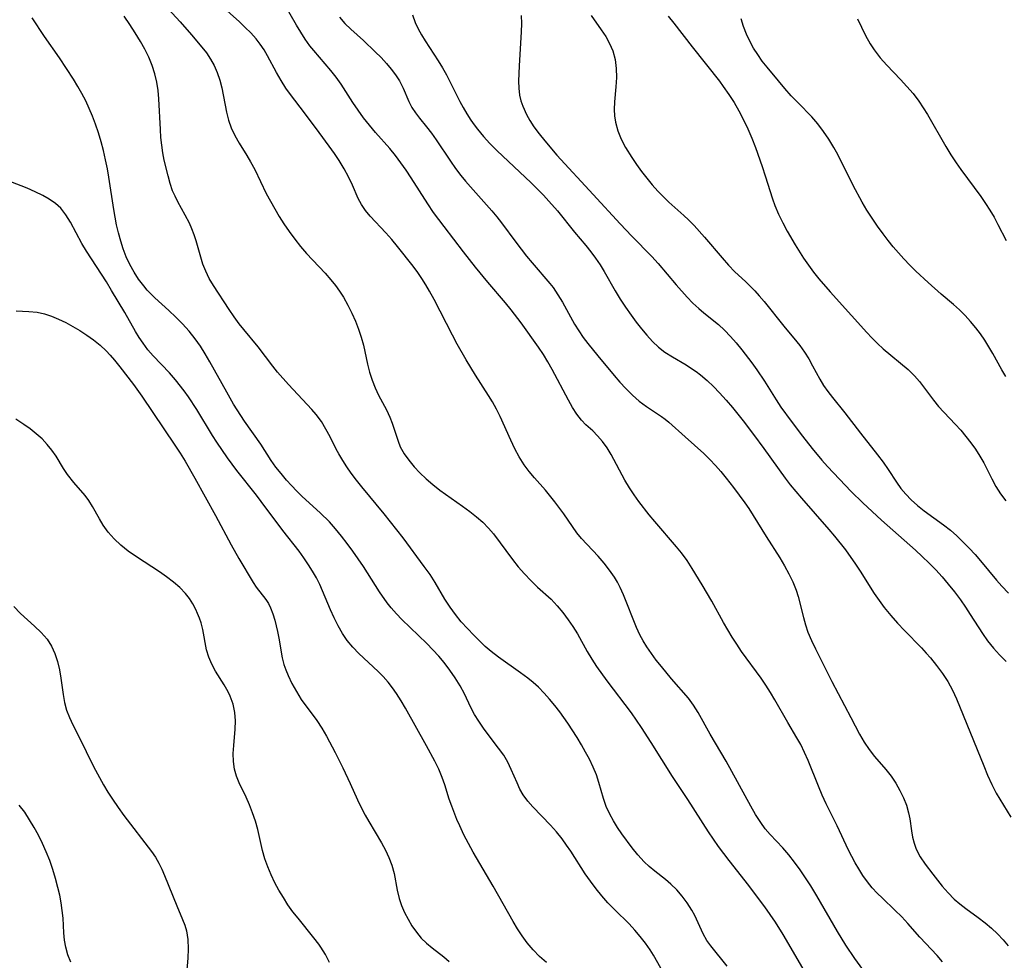
# Model space of a CAD drawing. Extents: x 2073220 to 2077939, y 3182907 to 3191109.
# Drawn here: x 2075181 to 2075370, y 3184024 to 3184205 of the extents above; entities that cross this region are included whole.
import ezdxf

# ---------------------------------------------------------------- set-up
doc = ezdxf.new("R2010")
doc.units = 0

msp = doc.modelspace()

# ---------------------------------------------------------------- linework, layer by layer
at = {"layer": 'Unknown_Line_Type', "color": 0}
for points in [[(2075344.2, 3184020.73, 2988), (2075341.64, 3184024.26, 2988), (2075339.9, 3184026.85, 2988), (2075338.28, 3184029.5, 2988), (2075334.32, 3184036.35, 2988), (2075333.13, 3184038.25, 2988), (2075331.07, 3184041.33, 2988), (2075330, 3184042.82, 2988), (2075328.89, 3184044.24, 2988), (2075327.73, 3184045.59, 2988), (2075325.29, 3184048.17, 2988), (2075324.37, 3184049.28, 2988), (2075323.51, 3184050.44, 2988), (2075322.52, 3184051.98, 2988), (2075321.59, 3184053.59, 2988), (2075316.85, 3184062.31, 2988), (2075313.76, 3184067.51, 2988), (2075311.45, 3184071.65, 2988), (2075310.56, 3184073.08, 2988), (2075309.55, 3184074.44, 2988), (2075306.32, 3184078.17, 2988), (2075304.37, 3184080.51, 2988), (2075303.38, 3184081.75, 2988), (2075302.44, 3184083.02, 2988), (2075301.55, 3184084.31, 2988), (2075300.85, 3184085.45, 2988), (2075300.21, 3184086.62, 2988), (2075299.55, 3184088.04, 2988), (2075297.04, 3184094.32, 2988), (2075296.41, 3184095.75, 2988), (2075295.9, 3184096.74, 2988), (2075295.32, 3184097.71, 2988), (2075294.35, 3184099.11, 2988), (2075293.3, 3184100.46, 2988), (2075292.18, 3184101.76, 2988), (2075288.98, 3184105.16, 2988), (2075288.08, 3184106.29, 2988), (2075287.22, 3184107.48, 2988), (2075285.54, 3184109.95, 2988), (2075283.84, 3184112.27, 2988), (2075282.02, 3184114.5, 2988), (2075279.9, 3184116.9, 2988), (2075278.87, 3184118.11, 2988), (2075277.92, 3184119.38, 2988), (2075276.97, 3184120.89, 2988), (2075276.12, 3184122.47, 2988), (2075275.33, 3184124.11, 2988), (2075273.26, 3184128.68, 2988), (2075272.56, 3184130.11, 2988), (2075271.8, 3184131.5, 2988), (2075271.04, 3184132.74, 2988), (2075268.51, 3184136.62, 2988), (2075266.73, 3184139.59, 2988), (2075265.03, 3184142.63, 2988), (2075264.1, 3184144.36, 2988), (2075260.56, 3184151.23, 2988), (2075259.69, 3184152.84, 2988), (2075258.97, 3184154.06, 2988), (2075258.21, 3184155.25, 2988), (2075257.41, 3184156.41, 2988), (2075256.51, 3184157.64, 2988), (2075253.53, 3184161.41, 2988), (2075252.41, 3184162.76, 2988), (2075251.27, 3184164.06, 2988), (2075248.26, 3184167.28, 2988), (2075247.37, 3184168.37, 2988), (2075246.59, 3184169.5, 2988), (2075245.94, 3184170.71, 2988), (2075244.81, 3184173.28, 2988), (2075244.05, 3184174.85, 2988), (2075243.2, 3184176.42, 2988), (2075242.26, 3184177.99, 2988), (2075241.34, 3184179.38, 2988), (2075240.36, 3184180.75, 2988), (2075238.43, 3184183.4, 2988), (2075235.6, 3184187.2, 2988), (2075232.86, 3184190.75, 2988), (2075232.01, 3184191.92, 2988), (2075231.06, 3184193.39, 2988), (2075230.18, 3184194.97, 2988), (2075228.49, 3184198.17, 2988), (2075227.81, 3184199.3, 2988), (2075227.07, 3184200.39, 2988), (2075226.25, 3184201.44, 2988), (2075225.25, 3184202.57, 2988), (2075224.17, 3184203.65, 2988), (2075223.05, 3184204.7, 2988), (2075218.92, 3184208.43, 2988)], [(2075358.55, 3184023.64, 2990), (2075357.48, 3184024.84, 2990), (2075354.18, 3184028.37, 2990), (2075351.85, 3184031.01, 2990), (2075350.66, 3184032.3, 2990), (2075349.33, 3184033.61, 2990), (2075346.93, 3184035.86, 2990), (2075345.93, 3184036.85, 2990), (2075344.98, 3184037.89, 2990), (2075344.05, 3184039.06, 2990), (2075343.18, 3184040.28, 2990), (2075342.37, 3184041.55, 2990), (2075341.69, 3184042.73, 2990), (2075341.04, 3184043.94, 2990), (2075340.42, 3184045.17, 2990), (2075338.22, 3184049.84, 2990), (2075336.12, 3184054.04, 2990), (2075335.34, 3184055.75, 2990), (2075334.6, 3184057.48, 2990), (2075332.63, 3184062.41, 2990), (2075331.95, 3184063.97, 2990), (2075331.2, 3184065.48, 2990), (2075330.47, 3184066.78, 2990), (2075328.69, 3184069.76, 2990), (2075326.21, 3184074.09, 2990), (2075325.35, 3184075.52, 2990), (2075324.45, 3184076.94, 2990), (2075323.55, 3184078.25, 2990), (2075319.78, 3184083.44, 2990), (2075318.88, 3184084.8, 2990), (2075318, 3184086.19, 2990), (2075316.33, 3184089.01, 2990), (2075314.05, 3184093.09, 2990), (2075312.22, 3184096.28, 2990), (2075310.3, 3184099.41, 2990), (2075309.29, 3184100.95, 2990), (2075308.21, 3184102.42, 2990), (2075307.26, 3184103.59, 2990), (2075303.07, 3184108.48, 2990), (2075302.03, 3184109.74, 2990), (2075300.04, 3184112.3, 2990), (2075299.1, 3184113.62, 2990), (2075298.22, 3184114.95, 2990), (2075297.34, 3184116.45, 2990), (2075294.7, 3184121.34, 2990), (2075293.88, 3184122.63, 2990), (2075293, 3184123.84, 2990), (2075292.07, 3184124.94, 2990), (2075291.12, 3184125.92, 2990), (2075289.81, 3184127.1, 2990), (2075288.94, 3184127.97, 2990), (2075288.04, 3184129.12, 2990), (2075287.22, 3184130.41, 2990), (2075286.43, 3184131.81, 2990), (2075283.33, 3184137.71, 2990), (2075282.49, 3184139.19, 2990), (2075281.62, 3184140.65, 2990), (2075280.69, 3184142.07, 2990), (2075277.31, 3184146.76, 2990), (2075275.42, 3184149.25, 2990), (2075274.32, 3184150.59, 2990), (2075270.89, 3184154.56, 2990), (2075268.52, 3184157.45, 2990), (2075266.2, 3184160.4, 2990), (2075262.47, 3184165.26, 2990), (2075260.45, 3184168.01, 2990), (2075259.35, 3184169.66, 2990), (2075256.17, 3184174.65, 2990), (2075255.19, 3184176.13, 2990), (2075254.18, 3184177.57, 2990), (2075253.14, 3184178.98, 2990), (2075252.04, 3184180.32, 2990), (2075249.25, 3184183.41, 2990), (2075248.09, 3184184.79, 2990), (2075246.98, 3184186.22, 2990), (2075245.93, 3184187.68, 2990), (2075244.92, 3184189.16, 2990), (2075242.67, 3184192.71, 2990), (2075241.71, 3184194.05, 2990), (2075240.68, 3184195.36, 2990), (2075237.36, 3184199.17, 2990), (2075236.64, 3184200.09, 2990), (2075235.72, 3184201.38, 2990), (2075234.85, 3184202.72, 2990), (2075234.02, 3184204.08, 2990), (2075231.89, 3184207.89, 2990)], [(2075317.02, 3184022.77, 2984), (2075313.86, 3184026.68, 2984), (2075313.14, 3184027.73, 2984), (2075312.43, 3184029.02, 2984), (2075310.77, 3184032.53, 2984), (2075310.2, 3184033.6, 2984), (2075309.35, 3184034.96, 2984), (2075308.39, 3184036.25, 2984), (2075307.33, 3184037.47, 2984), (2075306.18, 3184038.6, 2984), (2075305.16, 3184039.46, 2984), (2075303.06, 3184041.12, 2984), (2075302.03, 3184041.99, 2984), (2075301.04, 3184042.92, 2984), (2075299.84, 3184044.22, 2984), (2075298.73, 3184045.6, 2984), (2075296.76, 3184048.26, 2984), (2075295.9, 3184049.5, 2984), (2075295.1, 3184050.77, 2984), (2075294.39, 3184052.06, 2984), (2075293.73, 3184053.55, 2984), (2075293.19, 3184055.06, 2984), (2075292.32, 3184058.18, 2984), (2075291.82, 3184059.65, 2984), (2075291.2, 3184061.15, 2984), (2075290.48, 3184062.65, 2984), (2075289.74, 3184064.05, 2984), (2075288.95, 3184065.45, 2984), (2075288.12, 3184066.85, 2984), (2075286.34, 3184069.61, 2984), (2075284.79, 3184071.8, 2984), (2075283.83, 3184073.04, 2984), (2075282.81, 3184074.25, 2984), (2075281.76, 3184075.4, 2984), (2075280.65, 3184076.51, 2984), (2075279.65, 3184077.41, 2984), (2075278.62, 3184078.27, 2984), (2075277.23, 3184079.33, 2984), (2075272.96, 3184082.34, 2984), (2075271.58, 3184083.4, 2984), (2075270.41, 3184084.4, 2984), (2075269.29, 3184085.45, 2984), (2075268.2, 3184086.54, 2984), (2075266.97, 3184087.83, 2984), (2075265.79, 3184089.15, 2984), (2075264.68, 3184090.52, 2984), (2075263.64, 3184091.94, 2984), (2075262.64, 3184093.5, 2984), (2075260.76, 3184096.69, 2984), (2075259.78, 3184098.25, 2984), (2075258.67, 3184099.8, 2984), (2075254.57, 3184105.31, 2984), (2075252.18, 3184108.42, 2984), (2075250.95, 3184109.95, 2984), (2075246.63, 3184115.13, 2984), (2075245.59, 3184116.43, 2984), (2075244.59, 3184117.76, 2984), (2075243.74, 3184118.98, 2984), (2075242.95, 3184120.21, 2984), (2075242.21, 3184121.47, 2984), (2075241.72, 3184122.37, 2984), (2075240.52, 3184124.75, 2984), (2075239.72, 3184126.24, 2984), (2075238.84, 3184127.69, 2984), (2075237.85, 3184129.06, 2984), (2075237.02, 3184130.05, 2984), (2075232.53, 3184134.86, 2984), (2075230.39, 3184137.25, 2984), (2075229.49, 3184138.35, 2984), (2075226.67, 3184142.09, 2984), (2075223.89, 3184145.43, 2984), (2075222.99, 3184146.56, 2984), (2075222.02, 3184147.9, 2984), (2075221.09, 3184149.27, 2984), (2075218.07, 3184153.95, 2984), (2075217.25, 3184155.29, 2984), (2075216.55, 3184156.66, 2984), (2075216.02, 3184158.06, 2984), (2075214.72, 3184162.5, 2984), (2075214.34, 3184163.67, 2984), (2075213.91, 3184164.82, 2984), (2075213.43, 3184165.94, 2984), (2075212.62, 3184167.5, 2984), (2075211.18, 3184170.05, 2984), (2075210.65, 3184171.1, 2984), (2075210.18, 3184172.17, 2984), (2075209.7, 3184173.58, 2984), (2075209.31, 3184175.02, 2984), (2075208.55, 3184178.08, 2984), (2075208.28, 3184179.5, 2984), (2075208.08, 3184180.96, 2984), (2075207.92, 3184182.46, 2984), (2075207.81, 3184183.98, 2984), (2075207.52, 3184189.87, 2984), (2075207.37, 3184191.51, 2984), (2075207.13, 3184193.12, 2984), (2075206.78, 3184194.71, 2984), (2075206.25, 3184196.32, 2984), (2075205.59, 3184197.88, 2984), (2075204.82, 3184199.42, 2984), (2075203.99, 3184200.94, 2984), (2075202.99, 3184202.6, 2984), (2075201.93, 3184204.23, 2984), (2075200.84, 3184205.83, 2984)], [(2075209.3, 3184207.19, 2986), (2075211.6, 3184204.73, 2986), (2075213.8, 3184202.24, 2986), (2075215.79, 3184199.86, 2986), (2075216.68, 3184198.72, 2986), (2075217.48, 3184197.55, 2986), (2075218.17, 3184196.33, 2986), (2075218.78, 3184194.94, 2986), (2075219.25, 3184193.49, 2986), (2075219.63, 3184192.01, 2986), (2075220.56, 3184187.3, 2986), (2075220.94, 3184185.78, 2986), (2075221.44, 3184184.31, 2986), (2075222.16, 3184182.81, 2986), (2075223, 3184181.36, 2986), (2075224.48, 3184178.99, 2986), (2075225.2, 3184177.77, 2986), (2075225.99, 3184176.29, 2986), (2075228.23, 3184171.66, 2986), (2075229.02, 3184170.17, 2986), (2075229.84, 3184168.69, 2986), (2075230.72, 3184167.23, 2986), (2075231.63, 3184165.79, 2986), (2075232.65, 3184164.31, 2986), (2075233.71, 3184162.86, 2986), (2075234.83, 3184161.46, 2986), (2075235.99, 3184160.1, 2986), (2075239.55, 3184156.32, 2986), (2075240.69, 3184155.03, 2986), (2075241.55, 3184153.95, 2986), (2075242.35, 3184152.83, 2986), (2075243.09, 3184151.68, 2986), (2075243.95, 3184150.15, 2986), (2075244.73, 3184148.59, 2986), (2075245.4, 3184147.06, 2986), (2075246, 3184145.53, 2986), (2075246.52, 3184143.98, 2986), (2075246.95, 3184142.42, 2986), (2075247.7, 3184138.79, 2986), (2075248.12, 3184137.24, 2986), (2075248.62, 3184135.71, 2986), (2075249.21, 3184134.21, 2986), (2075249.87, 3184132.77, 2986), (2075251.36, 3184129.96, 2986), (2075252.03, 3184128.56, 2986), (2075252.48, 3184127.39, 2986), (2075253.61, 3184123.93, 2986), (2075254.05, 3184122.84, 2986), (2075254.78, 3184121.52, 2986), (2075255.67, 3184120.24, 2986), (2075256.7, 3184119.01, 2986), (2075257.83, 3184117.82, 2986), (2075259.05, 3184116.68, 2986), (2075260.33, 3184115.58, 2986), (2075261.67, 3184114.52, 2986), (2075266.02, 3184111.43, 2986), (2075267.45, 3184110.37, 2986), (2075268.72, 3184109.36, 2986), (2075269.93, 3184108.3, 2986), (2075271.05, 3184107.17, 2986), (2075271.98, 3184106.07, 2986), (2075275.65, 3184101.14, 2986), (2075276.79, 3184099.73, 2986), (2075277.97, 3184098.37, 2986), (2075279.2, 3184097.06, 2986), (2075280.47, 3184095.83, 2986), (2075283.09, 3184093.47, 2986), (2075284.27, 3184092.24, 2986), (2075285.37, 3184090.93, 2986), (2075286.41, 3184089.54, 2986), (2075287.31, 3184088.2, 2986), (2075288.16, 3184086.82, 2986), (2075290.08, 3184083.39, 2986), (2075290.95, 3184081.94, 2986), (2075291.88, 3184080.52, 2986), (2075293.86, 3184077.73, 2986), (2075298.5, 3184071.58, 2986), (2075300.45, 3184068.77, 2986), (2075302.31, 3184065.89, 2986), (2075306.41, 3184059.36, 2986), (2075309.36, 3184054.91, 2986), (2075313.37, 3184048.65, 2986), (2075314.32, 3184047.24, 2986), (2075315.3, 3184045.85, 2986), (2075317.33, 3184043.13, 2986), (2075321.14, 3184038.35, 2986), (2075322.07, 3184037.14, 2986), (2075324.2, 3184034.24, 2986), (2075326.26, 3184031.26, 2986), (2075327.78, 3184028.88, 2986), (2075331.55, 3184022.43, 2986)], [(2075242.31, 3184205.59, 2992), (2075243.35, 3184204.39, 2992), (2075244.52, 3184203.28, 2992), (2075246.93, 3184201.14, 2992), (2075249.23, 3184198.95, 2992), (2075250.33, 3184197.82, 2992), (2075251.39, 3184196.66, 2992), (2075252.31, 3184195.58, 2992), (2075253.14, 3184194.48, 2992), (2075253.87, 3184193.34, 2992), (2075254.57, 3184191.94, 2992), (2075255.68, 3184189.35, 2992), (2075256.26, 3184188.24, 2992), (2075256.95, 3184187.18, 2992), (2075257.75, 3184186.16, 2992), (2075259.12, 3184184.5, 2992), (2075260.05, 3184183.28, 2992), (2075260.96, 3184181.98, 2992), (2075263.7, 3184177.87, 2992), (2075264.66, 3184176.49, 2992), (2075265.68, 3184175.13, 2992), (2075266.6, 3184174, 2992), (2075267.55, 3184172.9, 2992), (2075270.63, 3184169.49, 2992), (2075271.66, 3184168.32, 2992), (2075272.66, 3184167.12, 2992), (2075273.54, 3184165.98, 2992), (2075276.28, 3184162.28, 2992), (2075278.37, 3184159.58, 2992), (2075279.45, 3184158.27, 2992), (2075282.86, 3184154.32, 2992), (2075283.5, 3184153.51, 2992), (2075284.43, 3184152.15, 2992), (2075285.28, 3184150.71, 2992), (2075287.64, 3184146.5, 2992), (2075288.44, 3184145.18, 2992), (2075289.27, 3184143.92, 2992), (2075290.15, 3184142.74, 2992), (2075292.11, 3184140.39, 2992), (2075295.24, 3184136.56, 2992), (2075296.35, 3184135.28, 2992), (2075297.49, 3184134.05, 2992), (2075298.77, 3184132.81, 2992), (2075300.1, 3184131.66, 2992), (2075301.47, 3184130.61, 2992), (2075304.37, 3184128.7, 2992), (2075305.09, 3184128.17, 2992), (2075305.79, 3184127.62, 2992), (2075308.93, 3184124.74, 2992), (2075312.51, 3184121.55, 2992), (2075313.68, 3184120.42, 2992), (2075314.78, 3184119.26, 2992), (2075315.83, 3184118.06, 2992), (2075316.86, 3184116.82, 2992), (2075318.28, 3184115.01, 2992), (2075320.45, 3184112.03, 2992), (2075321.19, 3184110.94, 2992), (2075322.05, 3184109.61, 2992), (2075324.52, 3184105.56, 2992), (2075327.16, 3184101.43, 2992), (2075328.08, 3184099.91, 2992), (2075328.93, 3184098.37, 2992), (2075329.68, 3184096.81, 2992), (2075330.31, 3184095.21, 2992), (2075330.68, 3184094, 2992), (2075331.72, 3184089.94, 2992), (2075332.13, 3184088.53, 2992), (2075332.6, 3184087.14, 2992), (2075333.28, 3184085.51, 2992), (2075334.05, 3184083.9, 2992), (2075337.18, 3184077.66, 2992), (2075340.89, 3184070.72, 2992), (2075342.55, 3184067.51, 2992), (2075343.42, 3184065.97, 2992), (2075344.38, 3184064.51, 2992), (2075345.42, 3184063.19, 2992), (2075347.59, 3184060.67, 2992), (2075348.61, 3184059.38, 2992), (2075349.52, 3184058.05, 2992), (2075350.32, 3184056.66, 2992), (2075351.01, 3184055.24, 2992), (2075351.57, 3184053.79, 2992), (2075351.99, 3184052.31, 2992), (2075352.2, 3184051.17, 2992), (2075352.52, 3184048.89, 2992), (2075352.74, 3184047.67, 2992), (2075353.04, 3184046.48, 2992), (2075353.46, 3184045.33, 2992), (2075354.24, 3184043.86, 2992), (2075355.19, 3184042.43, 2992), (2075356.65, 3184040.5, 2992), (2075358.48, 3184038.22, 2992), (2075359.59, 3184036.94, 2992), (2075360.78, 3184035.73, 2992), (2075361.88, 3184034.78, 2992), (2075363.04, 3184033.88, 2992), (2075365.42, 3184032.14, 2992), (2075366.72, 3184031.15, 2992), (2075367.98, 3184030.12, 2992), (2075369.15, 3184029.04, 2992), (2075370.23, 3184027.89, 2992), (2075371.16, 3184026.68, 2992)], [(2075256.39, 3184206.09, 2994), (2075256.92, 3184204.62, 2994), (2075257.48, 3184203.4, 2994), (2075258.13, 3184202.22, 2994), (2075258.83, 3184201.05, 2994), (2075261.36, 3184197.18, 2994), (2075262.18, 3184195.87, 2994), (2075262.95, 3184194.53, 2994), (2075265.51, 3184189.39, 2994), (2075266.14, 3184188.23, 2994), (2075266.87, 3184186.98, 2994), (2075267.66, 3184185.76, 2994), (2075268.27, 3184184.88, 2994), (2075268.91, 3184184.03, 2994), (2075270.08, 3184182.63, 2994), (2075271.33, 3184181.27, 2994), (2075272.64, 3184179.96, 2994), (2075279.25, 3184173.71, 2994), (2075281.63, 3184171.3, 2994), (2075282.68, 3184170.17, 2994), (2075284.33, 3184168.29, 2994), (2075287.64, 3184164.2, 2994), (2075289.81, 3184161.63, 2994), (2075290.75, 3184160.43, 2994), (2075291.67, 3184159.2, 2994), (2075292.54, 3184157.93, 2994), (2075293.36, 3184156.64, 2994), (2075295.46, 3184152.91, 2994), (2075296.42, 3184151.32, 2994), (2075297.44, 3184149.75, 2994), (2075298.51, 3184148.22, 2994), (2075299.5, 3184146.88, 2994), (2075300.52, 3184145.58, 2994), (2075301.57, 3184144.33, 2994), (2075302.67, 3184143.15, 2994), (2075303.82, 3184142.06, 2994), (2075305.05, 3184141.09, 2994), (2075306.51, 3184140.15, 2994), (2075309.1, 3184138.63, 2994), (2075310.17, 3184137.94, 2994), (2075311.03, 3184137.35, 2994), (2075311.86, 3184136.71, 2994), (2075313.15, 3184135.63, 2994), (2075314.38, 3184134.47, 2994), (2075315.58, 3184133.25, 2994), (2075316.83, 3184131.86, 2994), (2075318.05, 3184130.43, 2994), (2075320.1, 3184127.86, 2994), (2075322.1, 3184125.22, 2994), (2075324.07, 3184122.55, 2994), (2075328.18, 3184116.81, 2994), (2075329.19, 3184115.5, 2994), (2075331.33, 3184112.94, 2994), (2075336.62, 3184106.94, 2994), (2075337.73, 3184105.62, 2994), (2075339.8, 3184102.98, 2994), (2075341.74, 3184100.25, 2994), (2075342.67, 3184098.86, 2994), (2075345.37, 3184094.6, 2994), (2075346.31, 3184093.23, 2994), (2075347.31, 3184091.89, 2994), (2075348.55, 3184090.37, 2994), (2075349.84, 3184088.89, 2994), (2075351.18, 3184087.45, 2994), (2075354.45, 3184084.09, 2994), (2075355.38, 3184083.09, 2994), (2075356.18, 3184082.19, 2994), (2075357.38, 3184080.72, 2994), (2075358.5, 3184079.19, 2994), (2075359.52, 3184077.62, 2994), (2075360.44, 3184075.98, 2994), (2075361.24, 3184074.27, 2994), (2075366.47, 3184061.36, 2994), (2075367.21, 3184059.57, 2994), (2075368.01, 3184057.81, 2994), (2075368.89, 3184056.12, 2994), (2075371.7, 3184051.47, 2994)], [(2075277.34, 3184205.93, 2996), (2075277.39, 3184204.37, 2996), (2075277.35, 3184202.81, 2996), (2075276.96, 3184196.27, 2996), (2075276.85, 3184193.27, 2996), (2075276.89, 3184191.92, 2996), (2075277.04, 3184190.59, 2996), (2075277.29, 3184189.51, 2996), (2075277.64, 3184188.44, 2996), (2075278.34, 3184186.86, 2996), (2075279.01, 3184185.68, 2996), (2075279.78, 3184184.52, 2996), (2075280.8, 3184183.13, 2996), (2075281.9, 3184181.76, 2996), (2075284.23, 3184179.06, 2996), (2075291.23, 3184171.46, 2996), (2075296.4, 3184165.77, 2996), (2075298.63, 3184163.4, 2996), (2075302.49, 3184159.52, 2996), (2075303.71, 3184158.18, 2996), (2075307.22, 3184154.03, 2996), (2075309.34, 3184151.67, 2996), (2075310.44, 3184150.55, 2996), (2075311.57, 3184149.5, 2996), (2075312.55, 3184148.67, 2996), (2075315.35, 3184146.42, 2996), (2075316.54, 3184145.32, 2996), (2075317.68, 3184144.12, 2996), (2075318.78, 3184142.85, 2996), (2075319.85, 3184141.54, 2996), (2075321.8, 3184139, 2996), (2075322.75, 3184137.69, 2996), (2075324.25, 3184135.48, 2996), (2075326.49, 3184131.89, 2996), (2075327.4, 3184130.51, 2996), (2075329.33, 3184127.8, 2996), (2075331.54, 3184124.91, 2996), (2075333.42, 3184122.51, 2996), (2075335.27, 3184120.28, 2996), (2075336.38, 3184119.03, 2996), (2075338.66, 3184116.58, 2996), (2075340.93, 3184114.25, 2996), (2075343.17, 3184112.04, 2996), (2075346.75, 3184108.69, 2996), (2075353.29, 3184102.96, 2996), (2075354.63, 3184101.73, 2996), (2075355.94, 3184100.45, 2996), (2075357.22, 3184099.14, 2996), (2075358.45, 3184097.79, 2996), (2075359.64, 3184096.4, 2996), (2075360.84, 3184094.9, 2996), (2075361.98, 3184093.36, 2996), (2075362.94, 3184091.96, 2996), (2075363.86, 3184090.55, 2996), (2075366.2, 3184086.89, 2996), (2075367.22, 3184085.45, 2996), (2075368.32, 3184084.08, 2996), (2075369.5, 3184082.76, 2996), (2075370.79, 3184081.46, 2996)], [(2075290.8, 3184205.93, 2998), (2075292.76, 3184203.15, 2998), (2075293.62, 3184201.87, 2998), (2075294.37, 3184200.56, 2998), (2075295, 3184199.15, 2998), (2075295.44, 3184197.49, 2998), (2075295.65, 3184195.75, 2998), (2075295.68, 3184193.97, 2998), (2075295.6, 3184192.17, 2998), (2075295.34, 3184189.28, 2998), (2075295.28, 3184187.85, 2998), (2075295.32, 3184186.61, 2998), (2075295.49, 3184185.39, 2998), (2075295.95, 3184183.72, 2998), (2075296.63, 3184182.1, 2998), (2075297.47, 3184180.5, 2998), (2075298.65, 3184178.57, 2998), (2075299.57, 3184177.23, 2998), (2075300.54, 3184175.9, 2998), (2075301.55, 3184174.6, 2998), (2075302.6, 3184173.33, 2998), (2075303.7, 3184172.1, 2998), (2075304.85, 3184170.91, 2998), (2075305.82, 3184169.99, 2998), (2075308.71, 3184167.39, 2998), (2075309.58, 3184166.58, 2998), (2075310.64, 3184165.5, 2998), (2075312.66, 3184163.26, 2998), (2075316.04, 3184159.23, 2998), (2075317.27, 3184157.85, 2998), (2075318.53, 3184156.56, 2998), (2075320.58, 3184154.68, 2998), (2075321.47, 3184153.82, 2998), (2075322.34, 3184152.91, 2998), (2075323.2, 3184151.96, 2998), (2075324.17, 3184150.81, 2998), (2075327.94, 3184146.09, 2998), (2075330.48, 3184143.08, 2998), (2075331.05, 3184142.36, 2998), (2075331.93, 3184141.11, 2998), (2075332.75, 3184139.81, 2998), (2075333.5, 3184138.47, 2998), (2075334.88, 3184135.86, 2998), (2075335.62, 3184134.66, 2998), (2075336.43, 3184133.48, 2998), (2075337.3, 3184132.33, 2998), (2075339.69, 3184129.38, 2998), (2075342.72, 3184125.46, 2998), (2075346.01, 3184121.27, 2998), (2075347.07, 3184119.87, 2998), (2075348.07, 3184118.45, 2998), (2075349.67, 3184116.02, 2998), (2075350.51, 3184114.84, 2998), (2075351.44, 3184113.69, 2998), (2075352.46, 3184112.62, 2998), (2075353.7, 3184111.52, 2998), (2075355.02, 3184110.5, 2998), (2075358.72, 3184107.83, 2998), (2075360.03, 3184106.78, 2998), (2075361.29, 3184105.67, 2998), (2075362.52, 3184104.5, 2998), (2075363.67, 3184103.32, 2998), (2075364.79, 3184102.11, 2998), (2075365.87, 3184100.86, 2998), (2075368.95, 3184097.17, 2998), (2075369.98, 3184095.99, 2998), (2075371.26, 3184094.63, 2998)], [(2075305.67, 3184205.82, 3000), (2075306.77, 3184204.48, 3000), (2075310.31, 3184199.88, 3000), (2075315.53, 3184193.28, 3000), (2075316.28, 3184192.29, 3000), (2075317.35, 3184190.75, 3000), (2075318.36, 3184189.18, 3000), (2075319.3, 3184187.57, 3000), (2075320.19, 3184185.84, 3000), (2075321.01, 3184184.08, 3000), (2075321.77, 3184182.29, 3000), (2075322.49, 3184180.48, 3000), (2075323.79, 3184176.86, 3000), (2075324.38, 3184175.07, 3000), (2075325.77, 3184170.65, 3000), (2075326.23, 3184169.35, 3000), (2075326.93, 3184167.66, 3000), (2075327.73, 3184166.01, 3000), (2075328.6, 3184164.37, 3000), (2075330.11, 3184161.76, 3000), (2075331.75, 3184159.2, 3000), (2075332.69, 3184157.84, 3000), (2075333.68, 3184156.51, 3000), (2075334.71, 3184155.2, 3000), (2075336.85, 3184152.71, 3000), (2075341.01, 3184148.17, 3000), (2075343.93, 3184144.86, 3000), (2075344.88, 3184143.85, 3000), (2075345.98, 3184142.78, 3000), (2075347.11, 3184141.75, 3000), (2075351.9, 3184137.71, 3000), (2075353.1, 3184136.53, 3000), (2075354.07, 3184135.4, 3000), (2075356.78, 3184131.8, 3000), (2075357.77, 3184130.63, 3000), (2075360.98, 3184127.2, 3000), (2075362.04, 3184126.03, 3000), (2075363.04, 3184124.85, 3000), (2075363.99, 3184123.62, 3000), (2075364.88, 3184122.36, 3000), (2075365.71, 3184121.07, 3000), (2075366.47, 3184119.76, 3000), (2075368, 3184116.68, 3000), (2075368.79, 3184115.19, 3000), (2075369.7, 3184113.79, 3000), (2075370.72, 3184112.45, 3000)], [(2075304.83, 3184021.38, 2982), (2075302.83, 3184024.88, 2982), (2075302.18, 3184025.94, 2982), (2075301.28, 3184027.25, 2982), (2075300.29, 3184028.51, 2982), (2075299.23, 3184029.73, 2982), (2075298.12, 3184030.92, 2982), (2075295.4, 3184033.62, 2982), (2075294.06, 3184035, 2982), (2075292.89, 3184036.33, 2982), (2075291.77, 3184037.71, 2982), (2075290.7, 3184039.14, 2982), (2075289.68, 3184040.6, 2982), (2075286.89, 3184044.92, 2982), (2075286.08, 3184046.12, 2982), (2075285.25, 3184047.29, 2982), (2075284.14, 3184048.66, 2982), (2075282.99, 3184049.97, 2982), (2075279.61, 3184053.46, 2982), (2075278.62, 3184054.59, 2982), (2075277.75, 3184055.79, 2982), (2075277.11, 3184056.92, 2982), (2075276.56, 3184058.1, 2982), (2075275.42, 3184060.71, 2982), (2075274.74, 3184062.09, 2982), (2075273.97, 3184063.41, 2982), (2075272.97, 3184064.8, 2982), (2075270.96, 3184067.4, 2982), (2075270.05, 3184068.67, 2982), (2075269.18, 3184069.97, 2982), (2075268.36, 3184071.3, 2982), (2075267.63, 3184072.65, 2982), (2075266.4, 3184075.24, 2982), (2075265.57, 3184076.79, 2982), (2075264.62, 3184078.32, 2982), (2075263.58, 3184079.82, 2982), (2075262.47, 3184081.3, 2982), (2075261.46, 3184082.51, 2982), (2075260.34, 3184083.74, 2982), (2075259.17, 3184084.94, 2982), (2075254.35, 3184089.58, 2982), (2075253.29, 3184090.68, 2982), (2075252.29, 3184091.81, 2982), (2075251.53, 3184092.79, 2982), (2075250.07, 3184094.89, 2982), (2075246.97, 3184099.77, 2982), (2075245.96, 3184101.27, 2982), (2075244.92, 3184102.75, 2982), (2075243.84, 3184104.21, 2982), (2075242.73, 3184105.64, 2982), (2075241.58, 3184107.03, 2982), (2075240.38, 3184108.37, 2982), (2075238.63, 3184110.13, 2982), (2075235.15, 3184113.3, 2982), (2075234.12, 3184114.29, 2982), (2075233.09, 3184115.36, 2982), (2075232.11, 3184116.45, 2982), (2075231.06, 3184117.69, 2982), (2075230.06, 3184118.94, 2982), (2075229.14, 3184120.21, 2982), (2075227.15, 3184123.33, 2982), (2075224.05, 3184127.81, 2982), (2075221.92, 3184131.08, 2982), (2075220.6, 3184133.38, 2982), (2075217.33, 3184139.24, 2982), (2075216.45, 3184140.75, 2982), (2075215.52, 3184142.23, 2982), (2075214.52, 3184143.66, 2982), (2075213.35, 3184145.12, 2982), (2075212.1, 3184146.51, 2982), (2075210.79, 3184147.84, 2982), (2075209.43, 3184149.12, 2982), (2075206.78, 3184151.53, 2982), (2075205.97, 3184152.32, 2982), (2075205.27, 3184153.05, 2982), (2075204.61, 3184153.83, 2982), (2075203.63, 3184155.14, 2982), (2075202.74, 3184156.52, 2982), (2075201.95, 3184157.97, 2982), (2075201.25, 3184159.47, 2982), (2075200.68, 3184160.96, 2982), (2075200.19, 3184162.49, 2982), (2075199.76, 3184164.05, 2982), (2075199.39, 3184165.64, 2982), (2075198.84, 3184168.55, 2982), (2075197.89, 3184174.81, 2982), (2075197.62, 3184176.4, 2982), (2075197.27, 3184178.15, 2982), (2075196.86, 3184179.9, 2982), (2075196.4, 3184181.63, 2982), (2075195.88, 3184183.34, 2982), (2075195.31, 3184185.03, 2982), (2075194.73, 3184186.53, 2982), (2075194.1, 3184188.01, 2982), (2075193.43, 3184189.47, 2982), (2075192.7, 3184190.89, 2982), (2075191.93, 3184192.29, 2982), (2075191.07, 3184193.69, 2982), (2075188.38, 3184197.75, 2982), (2075185.48, 3184201.87, 2982), (2075183.11, 3184205.46, 2982)], [(2075370.74, 3184136.42, 3002), (2075369.98, 3184137.67, 3002), (2075368.23, 3184140.84, 3002), (2075367.48, 3184142.11, 3002), (2075366.68, 3184143.37, 3002), (2075365.83, 3184144.59, 3002), (2075364.93, 3184145.79, 3002), (2075363.94, 3184146.98, 3002), (2075362.89, 3184148.12, 3002), (2075361.8, 3184149.21, 3002), (2075360.67, 3184150.25, 3002), (2075358.24, 3184152.28, 3002), (2075355.78, 3184154.47, 3002), (2075353.41, 3184156.7, 3002), (2075352.24, 3184157.86, 3002), (2075351.1, 3184159.05, 3002), (2075350.05, 3184160.21, 3002), (2075349.02, 3184161.4, 3002), (2075348.03, 3184162.61, 3002), (2075347.07, 3184163.86, 3002), (2075345.99, 3184165.34, 3002), (2075344.95, 3184166.87, 3002), (2075343.97, 3184168.42, 3002), (2075343.05, 3184169.99, 3002), (2075341.33, 3184173.2, 3002), (2075338.35, 3184179.13, 3002), (2075337.59, 3184180.53, 3002), (2075336.63, 3184182.1, 3002), (2075335.61, 3184183.61, 3002), (2075334.52, 3184185.06, 3002), (2075333.35, 3184186.42, 3002), (2075330.68, 3184189.11, 3002), (2075329.38, 3184190.47, 3002), (2075328.12, 3184191.88, 3002), (2075326.89, 3184193.32, 3002), (2075324.71, 3184195.97, 3002), (2075323.78, 3184197.17, 3002), (2075322.91, 3184198.4, 3002), (2075322.1, 3184199.66, 3002), (2075321.37, 3184201, 3002), (2075320.73, 3184202.37, 3002), (2075320.2, 3184203.79, 3002), (2075319.74, 3184205.31, 3002)], [(2075342.12, 3184205.29, 3004), (2075342.89, 3184203.66, 3004), (2075343.71, 3184202.06, 3004), (2075344.6, 3184200.51, 3004), (2075345.38, 3184199.31, 3004), (2075346.54, 3184197.81, 3004), (2075347.8, 3184196.39, 3004), (2075350.45, 3184193.61, 3004), (2075351.67, 3184192.28, 3004), (2075352.84, 3184190.9, 3004), (2075353.93, 3184189.46, 3004), (2075354.79, 3184188.18, 3004), (2075355.6, 3184186.87, 3004), (2075359.15, 3184180.7, 3004), (2075360.12, 3184179.12, 3004), (2075361.13, 3184177.56, 3004), (2075362.06, 3184176.24, 3004), (2075365.9, 3184171.05, 3004), (2075366.8, 3184169.74, 3004), (2075367.66, 3184168.41, 3004), (2075368.46, 3184167.06, 3004), (2075369.21, 3184165.69, 3004), (2075370.76, 3184162.59, 3004)], [(2075282.19, 3184023.49, 2980), (2075280.87, 3184024.65, 2980), (2075279.63, 3184025.92, 2980), (2075278.47, 3184027.3, 2980), (2075277.52, 3184028.61, 2980), (2075276.63, 3184029.99, 2980), (2075275.77, 3184031.4, 2980), (2075271.97, 3184038.19, 2980), (2075268.11, 3184044.78, 2980), (2075267.18, 3184046.44, 2980), (2075266.3, 3184048.11, 2980), (2075265.49, 3184049.8, 2980), (2075264.97, 3184051.02, 2980), (2075263.95, 3184053.61, 2980), (2075263.47, 3184054.96, 2980), (2075262.6, 3184057.75, 2980), (2075262.12, 3184059.13, 2980), (2075261.45, 3184060.73, 2980), (2075260.67, 3184062.31, 2980), (2075259.1, 3184065.23, 2980), (2075255.03, 3184072.52, 2980), (2075254.2, 3184073.93, 2980), (2075253.33, 3184075.31, 2980), (2075252.54, 3184076.42, 2980), (2075251.71, 3184077.49, 2980), (2075250.76, 3184078.57, 2980), (2075249.76, 3184079.59, 2980), (2075246.06, 3184083.05, 2980), (2075244.9, 3184084.23, 2980), (2075243.84, 3184085.5, 2980), (2075242.89, 3184086.89, 2980), (2075242.06, 3184088.36, 2980), (2075241.31, 3184089.9, 2980), (2075240.61, 3184091.47, 2980), (2075239.07, 3184095.13, 2980), (2075238.53, 3184096.34, 2980), (2075237.87, 3184097.63, 2980), (2075237.15, 3184098.9, 2980), (2075236.37, 3184100.14, 2980), (2075235.49, 3184101.45, 2980), (2075234.55, 3184102.73, 2980), (2075231.41, 3184106.72, 2980), (2075227.25, 3184112.32, 2980), (2075226.32, 3184113.55, 2980), (2075222.57, 3184118.31, 2980), (2075220.78, 3184120.74, 2980), (2075218.7, 3184123.76, 2980), (2075217.87, 3184125.05, 2980), (2075214.84, 3184130.04, 2980), (2075213.21, 3184132.5, 2980), (2075212.42, 3184133.61, 2980), (2075210.75, 3184135.75, 2980), (2075209.6, 3184137.08, 2980), (2075206.43, 3184140.4, 2980), (2075205.43, 3184141.54, 2980), (2075204.47, 3184142.8, 2980), (2075203.73, 3184143.91, 2980), (2075203.03, 3184145.05, 2980), (2075200.96, 3184148.72, 2980), (2075198.42, 3184152.99, 2980), (2075197.41, 3184154.62, 2980), (2075193.58, 3184160.53, 2980), (2075192.7, 3184162.01, 2980), (2075190.49, 3184166.13, 2980), (2075189.63, 3184167.55, 2980), (2075188.62, 3184168.82, 2980), (2075187.59, 3184169.75, 2980), (2075186.42, 3184170.57, 2980), (2075185.15, 3184171.29, 2980), (2075183.69, 3184171.99, 2980), (2075182.17, 3184172.65, 2980), (2075175.79, 3184175.13, 2980)], [(2075180, 3184149.03, 2978), (2075182.48, 3184148.94, 2978), (2075184.1, 3184148.77, 2978), (2075185.47, 3184148.46, 2978), (2075186.84, 3184148, 2978), (2075188.21, 3184147.43, 2978), (2075189.57, 3184146.77, 2978), (2075190.95, 3184146.03, 2978), (2075192.31, 3184145.23, 2978), (2075193.65, 3184144.36, 2978), (2075194.95, 3184143.43, 2978), (2075196.19, 3184142.43, 2978), (2075197.36, 3184141.34, 2978), (2075198.17, 3184140.47, 2978), (2075198.95, 3184139.55, 2978), (2075199.98, 3184138.27, 2978), (2075202.61, 3184134.82, 2978), (2075204.23, 3184132.61, 2978), (2075210.61, 3184123.17, 2978), (2075211.62, 3184121.64, 2978), (2075212.6, 3184120.05, 2978), (2075214.47, 3184116.81, 2978), (2075218.43, 3184109.63, 2978), (2075221.43, 3184103.96, 2978), (2075222.95, 3184101.31, 2978), (2075225.69, 3184096.7, 2978), (2075226.26, 3184095.83, 2978), (2075228.12, 3184093.45, 2978), (2075228.62, 3184092.66, 2978), (2075229.05, 3184091.8, 2978), (2075229.5, 3184090.66, 2978), (2075229.87, 3184089.45, 2978), (2075230.37, 3184087.28, 2978), (2075230.62, 3184086.01, 2978), (2075231.3, 3184082.18, 2978), (2075231.61, 3184080.92, 2978), (2075231.97, 3184079.86, 2978), (2075232.41, 3184078.81, 2978), (2075233.16, 3184077.24, 2978), (2075234.02, 3184075.7, 2978), (2075234.97, 3184074.19, 2978), (2075237.95, 3184070.13, 2978), (2075238.91, 3184068.65, 2978), (2075239.81, 3184067.12, 2978), (2075241.5, 3184063.95, 2978), (2075242.97, 3184060.99, 2978), (2075244.38, 3184058, 2978), (2075245.8, 3184054.84, 2978), (2075246.57, 3184053.21, 2978), (2075247.26, 3184051.91, 2978), (2075247.98, 3184050.65, 2978), (2075250.41, 3184046.57, 2978), (2075251.18, 3184045.16, 2978), (2075251.86, 3184043.72, 2978), (2075252.41, 3184042.26, 2978), (2075252.84, 3184040.67, 2978), (2075253.46, 3184037.44, 2978), (2075253.84, 3184035.84, 2978), (2075254.3, 3184034.46, 2978), (2075254.87, 3184033.12, 2978), (2075255.54, 3184031.82, 2978), (2075256.3, 3184030.54, 2978), (2075257.15, 3184029.33, 2978), (2075258.08, 3184028.21, 2978), (2075259.08, 3184027.21, 2978), (2075260.18, 3184026.32, 2978), (2075262.44, 3184024.62, 2978), (2075263.45, 3184023.72, 2978)], [(2075240.43, 3184023.51, 2976), (2075239.64, 3184025.01, 2976), (2075238.73, 3184026.46, 2976), (2075238.33, 3184027.02, 2976), (2075237.38, 3184028.28, 2976), (2075234.34, 3184032.01, 2976), (2075233.35, 3184033.29, 2976), (2075232.4, 3184034.63, 2976), (2075231.51, 3184036.01, 2976), (2075230.67, 3184037.42, 2976), (2075229.9, 3184038.85, 2976), (2075229.16, 3184040.38, 2976), (2075228.5, 3184041.92, 2976), (2075227.93, 3184043.48, 2976), (2075227.47, 3184045.05, 2976), (2075226.58, 3184049.12, 2976), (2075226.12, 3184050.72, 2976), (2075225.58, 3184052.3, 2976), (2075224.97, 3184053.84, 2976), (2075224.32, 3184055.35, 2976), (2075223.02, 3184058.12, 2976), (2075222.48, 3184059.42, 2976), (2075222.08, 3184060.73, 2976), (2075221.88, 3184062.21, 2976), (2075221.87, 3184063.74, 2976), (2075221.97, 3184065.31, 2976), (2075222.25, 3184068.48, 2976), (2075222.3, 3184070.07, 2976), (2075222.19, 3184071.63, 2976), (2075221.84, 3184073.24, 2976), (2075221.27, 3184074.8, 2976), (2075220.86, 3184075.67, 2976), (2075220.11, 3184077.02, 2976), (2075218.47, 3184079.64, 2976), (2075217.73, 3184080.96, 2976), (2075217.13, 3184082.32, 2976), (2075216.71, 3184083.75, 2976), (2075215.99, 3184087.63, 2976), (2075215.67, 3184088.92, 2976), (2075215.36, 3184089.84, 2976), (2075215, 3184090.75, 2976), (2075214.64, 3184091.51, 2976), (2075214.07, 3184092.58, 2976), (2075213.41, 3184093.61, 2976), (2075212.66, 3184094.58, 2976), (2075211.56, 3184095.73, 2976), (2075210.33, 3184096.8, 2976), (2075209.02, 3184097.8, 2976), (2075207.64, 3184098.75, 2976), (2075203.2, 3184101.64, 2976), (2075201.64, 3184102.73, 2976), (2075200.18, 3184103.89, 2976), (2075198.91, 3184105.1, 2976), (2075197.77, 3184106.4, 2976), (2075196.78, 3184107.77, 2976), (2075196.06, 3184108.96, 2976), (2075194.74, 3184111.35, 2976), (2075194.03, 3184112.48, 2976), (2075193.31, 3184113.45, 2976), (2075191.12, 3184116, 2976), (2075189.93, 3184117.5, 2976), (2075189.14, 3184118.69, 2976), (2075187.72, 3184121.06, 2976), (2075186.93, 3184122.22, 2976), (2075186.03, 3184123.31, 2976), (2075185.02, 3184124.35, 2976), (2075183.91, 3184125.33, 2976), (2075182.73, 3184126.28, 2976), (2075181.49, 3184127.17, 2976), (2075179.98, 3184128.15, 2976)], [(2075179.56, 3184092.07, 2974), (2075180.85, 3184090.74, 2974), (2075183.56, 3184088.31, 2974), (2075184.85, 3184087.1, 2974), (2075185.98, 3184085.79, 2974), (2075186.83, 3184084.45, 2974), (2075187.5, 3184083, 2974), (2075188.01, 3184081.47, 2974), (2075188.38, 3184079.9, 2974), (2075188.65, 3184078.29, 2974), (2075189.08, 3184075.11, 2974), (2075189.35, 3184073.58, 2974), (2075189.74, 3184072.09, 2974), (2075190.28, 3184070.68, 2974), (2075190.94, 3184069.31, 2974), (2075192.4, 3184066.42, 2974), (2075194.59, 3184061.93, 2974), (2075195.3, 3184060.54, 2974), (2075196.06, 3184059.11, 2974), (2075196.87, 3184057.7, 2974), (2075197.72, 3184056.31, 2974), (2075198.61, 3184054.94, 2974), (2075199.68, 3184053.38, 2974), (2075200.8, 3184051.84, 2974), (2075206.11, 3184044.85, 2974), (2075206.86, 3184043.77, 2974), (2075207.54, 3184042.66, 2974), (2075208.12, 3184041.48, 2974), (2075208.64, 3184040.27, 2974), (2075210.96, 3184034.4, 2974), (2075212.07, 3184031.8, 2974), (2075212.5, 3184030.7, 2974), (2075212.84, 3184029.58, 2974), (2075213.11, 3184027.9, 2974), (2075213.17, 3184026.15, 2974), (2075213.1, 3184024.35, 2974), (2075212.81, 3184020.66, 2974)], [(2075190.54, 3184023.58, 2972), (2075189.99, 3184024.99, 2972), (2075189.59, 3184026.44, 2972), (2075189.36, 3184027.81, 2972), (2075189.24, 3184029.2, 2972), (2075189.06, 3184032.06, 2972), (2075188.9, 3184033.52, 2972), (2075188.69, 3184035, 2972), (2075188.42, 3184036.48, 2972), (2075188.09, 3184037.96, 2972), (2075187.63, 3184039.7, 2972), (2075187.1, 3184041.43, 2972), (2075186.51, 3184043.15, 2972), (2075185.84, 3184044.84, 2972), (2075185.13, 3184046.43, 2972), (2075184.35, 3184048, 2972), (2075183.52, 3184049.53, 2972), (2075182.62, 3184051.01, 2972), (2075181.67, 3184052.44, 2972), (2075180.64, 3184053.82, 2972)]]:
    msp.add_polyline3d(points, dxfattribs=at)

doc.saveas('drawing.dxf')
